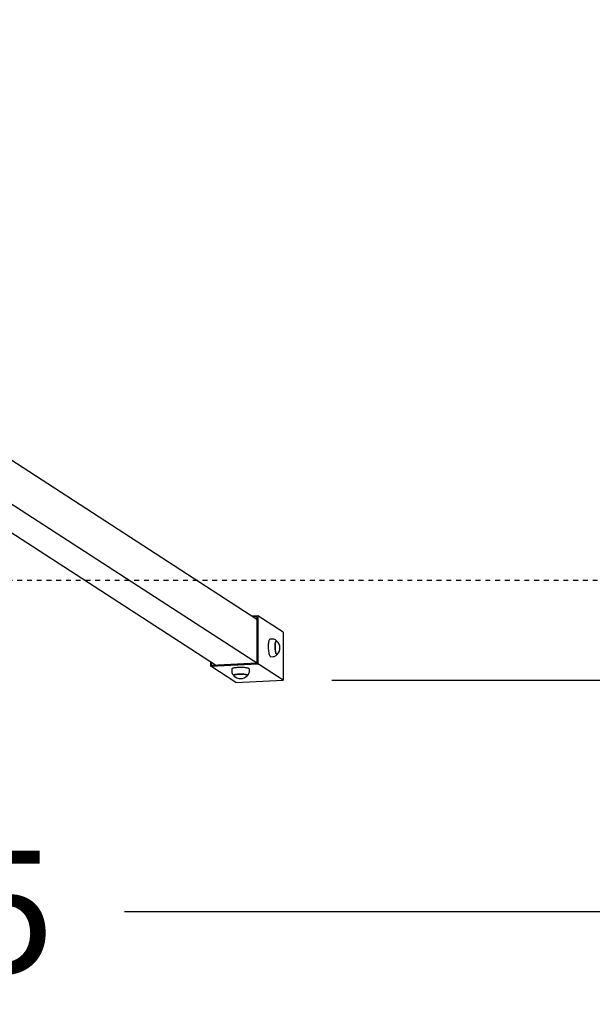
# Model space of a CAD drawing. Units: millimetres. Extents: x 12 to 147, y 8 to 125.
# Drawn here: x 81 to 92, y 28 to 48 of the extents above; entities that cross this region are included whole.
import ezdxf

# ---------------------------------------------------------------- set-up
doc = ezdxf.new("R2010")
doc.units = ezdxf.units.MM
doc.linetypes.add('TRAZOS', pattern=[0.75, 0.5, -0.25])
doc.layers.add('COTAS', color=7, linetype='Continuous')
doc.layers.add('TRAZOS', color=6, linetype='TRAZOS')
doc.styles.add('ROMANS', font='romans')
doc.styles.get("Standard").update_dxf_attribs({"font": 'arial.ttf'})
doc.dimstyles.new('STANDARD$0', dxfattribs={"dimtxt": 0.18, "dimasz": 0.18, "dimexe": 0.18, "dimexo": 0.0625, "dimgap": 0.09, "dimtad": 0, "dimtih": 1, "dimtoh": 1, "dimdec": 4, "dimzin": 0, "dimdsep": 46, "dimtxsty": 'Standard', "dimcen": 0.09, "dimadec": 0, "dimazin": 0, "dimtfac": 1, "dimtdec": 4, "dimtofl": 0, "dimtmove": 0, "dimatfit": 3, "dimfxl": 1, "dimtolj": 1, "dimtzin": 0, "dimarcsym": 0})

# ---------------------------------------------------------------- blocks, each defined once
blk = doc.blocks.new('*D19')
at = {"layer": 'COTAS', "color": 0, "lineweight": -2, "transparency": 16777216}
for p, q in [((45.657, 35.907), (45.657, 29.115)), ((110.157, 35.907), (110.157, 29.115)), ((47.657, 30.115), (73.157, 30.115)), ((108.157, 30.115), (82.657, 30.115))]:
    blk.add_line(p, q, dxfattribs=at)
at = {"layer": 'COTAS', "color": 0, "transparency": 16777216}
for points in [[(47.657, 30.449), (47.657, 29.782), (45.657, 30.115)], [(108.157, 30.449), (108.157, 29.782), (110.157, 30.115)]]:
    blk.add_solid(points, dxfattribs=at)
at = {"layer": 'Defpoints', "color": 0, "transparency": 16777216}
for p in [(45.657, 36.907), (110.157, 36.907), (110.157, 30.115)]:
    blk.add_point(p, dxfattribs=at)
at = {"layer": 'COTAS', "color": 7, "transparency": 16777216, "insert": (77.907, 30.115), "char_height": 2.5, "attachment_point": 5, "style": 'ROMANS'}
blk.add_mtext('\\A1;6,45', dxfattribs=at)
blk = doc.blocks.new('*D20')
at = {"layer": 'COTAS', "color": 0, "lineweight": -2, "transparency": 16777216}
for p, q in [((86.908, 67.957), (137.704, 67.957)), ((136.704, 65.957), (136.704, 53.896)), ((136.704, 36.857), (136.704, 48.919)), ((86.908, 34.857), (137.704, 34.857))]:
    blk.add_line(p, q, dxfattribs=at)
at = {"layer": 'COTAS', "color": 0, "transparency": 16777216}
for points in [[(136.371, 65.957), (137.038, 65.957), (136.704, 67.957)], [(136.371, 36.857), (137.038, 36.857), (136.704, 34.857)]]:
    blk.add_solid(points, dxfattribs=at)
at = {"layer": 'Defpoints', "color": 0, "transparency": 16777216}
for p in [(85.908, 67.957), (136.704, 67.957), (85.908, 34.857)]:
    blk.add_point(p, dxfattribs=at)
at = {"layer": 'COTAS', "color": 7, "transparency": 16777216, "insert": (136.704, 51.407), "char_height": 2.5, "attachment_point": 5, "style": 'ROMANS'}
blk.add_mtext('\\A1;3,31', dxfattribs=at)

msp = doc.modelspace()

# ---------------------------------------------------------------- linework, layer by layer
at = {"layer": 'COTAS', "color": 7}
for p, q in [((85.37078, 36.10242), (78.86668, 40.31209)), ((79.27864, 38.56603), (84.52234, 35.17212)), ((85.90836, 34.85742), (79.99706, 38.68342)), ((85.3901, 36.17766), (85.26363, 36.17177)), ((85.37078, 36.15707), (85.29202, 36.1534)), ((85.37078, 36.15707), (85.37078, 35.21165)), ((85.3901, 36.17766), (85.3901, 35.19286)), ((85.90836, 35.84223), (85.3901, 36.17766)), ((85.90836, 35.84223), (85.90836, 34.85742)), ((85.68808, 35.69955), (85.64085, 35.69735)), ((85.65761, 35.33774), (85.70483, 35.33994)), ((84.42426, 35.14786), (84.42426, 35.23561)), ((84.42426, 35.14786), (85.3901, 35.19286)), ((84.94251, 34.81242), (84.42426, 35.14786)), ((84.44357, 35.16845), (84.44357, 35.2231)), ((84.44357, 35.16845), (85.37078, 35.21165)), ((84.85674, 35.0865), (84.85674, 35.03834)), ((85.21674, 35.03834), (85.21674, 35.0865)), ((84.94251, 34.81242), (85.90836, 34.85742))]:
    msp.add_line(p, q, dxfattribs=at)
at = {"layer": 'COTAS', "color": 7, "flags": 128}
for points in [[(85.64113, 35.69736), (85.63481, 35.69546), (85.62878, 35.6901), (85.62315, 35.68138), (85.61802, 35.66948), (85.6135, 35.65461), (85.60967, 35.63708), (85.60662, 35.61722), (85.60439, 35.59542), (85.60304, 35.57211), (85.60259, 35.54773), (85.60304, 35.52277), (85.60439, 35.4977), (85.60662, 35.47302), (85.60967, 35.44921), (85.6135, 35.42672), (85.61802, 35.40601), (85.62315, 35.38746), (85.62878, 35.37145), (85.63481, 35.35828), (85.64113, 35.34821), (85.6476, 35.34144), (85.6541, 35.33809), (85.65761, 35.33774)], [(85.77306, 35.66319), (85.76396, 35.67247), (85.75066, 35.68256), (85.73576, 35.6906), (85.71962, 35.69624), (85.70268, 35.69921), (85.69057, 35.69963)], [(85.76856, 35.66175), (85.76297, 35.65983), (85.75768, 35.65437), (85.75284, 35.64553), (85.74857, 35.63351), (85.74498, 35.61865), (85.74216, 35.60132), (85.74018, 35.58197), (85.73911, 35.56111), (85.73895, 35.53927), (85.73972, 35.51701), (85.7414, 35.49492), (85.74395, 35.47357), (85.74729, 35.45351), (85.75135, 35.43526), (85.75602, 35.41929), (85.76116, 35.40602), (85.76667, 35.39579), (85.77238, 35.38886), (85.77816, 35.38542), (85.78384, 35.38555), (85.7893, 35.38925), (85.79385, 35.39549)], [(85.77336, 35.66247), (85.76775, 35.66055), (85.76245, 35.65507), (85.75759, 35.64619), (85.75331, 35.63414), (85.7497, 35.61922), (85.74687, 35.60183), (85.74489, 35.58241), (85.74381, 35.56147), (85.74365, 35.53955), (85.74443, 35.51721), (85.74611, 35.49505), (85.74867, 35.47362), (85.75202, 35.45349), (85.7561, 35.43517), (85.76078, 35.41914), (85.76594, 35.40582), (85.77147, 35.39555), (85.7772, 35.3886), (85.783, 35.38514), (85.78871, 35.38528), (85.79418, 35.38899), (85.7947, 35.38954)], [(85.78216, 35.6521), (85.78007, 35.65488), (85.77431, 35.66009), (85.76856, 35.66175)], [(85.78217, 35.65851), (85.77913, 35.66081), (85.77336, 35.66247)], [(85.70476, 35.34002), (85.70581, 35.33999), (85.72382, 35.34257), (85.74029, 35.34786), (85.75504, 35.35536), (85.76799, 35.36463), (85.77911, 35.37529), (85.78684, 35.385)], [(85.20952, 35.09526), (85.20081, 35.09935), (85.18891, 35.10319), (85.17405, 35.10671), (85.15652, 35.10983), (85.13665, 35.1125), (85.11484, 35.11466), (85.09151, 35.11627), (85.06712, 35.11731), (85.04213, 35.11774), (85.01704, 35.11757), (84.99233, 35.11679), (84.96848, 35.11542), (84.94597, 35.11349), (84.92522, 35.11103), (84.90664, 35.1081), (84.89059, 35.10474), (84.87739, 35.10103), (84.86729, 35.09704), (84.86049, 35.09284), (84.85712, 35.08852), (84.85674, 35.0865)], [(84.85714, 35.03835), (84.85698, 35.03133), (84.85969, 35.01394), (84.86496, 34.99812), (84.87229, 34.98403), (84.88123, 34.97176), (84.89134, 34.96134), (84.89774, 34.95629)], [(85.17017, 34.96032), (85.16218, 34.96395), (85.15096, 34.96731), (85.13677, 34.97031), (85.11999, 34.97288), (85.10106, 34.97495), (85.08046, 34.97646), (85.05872, 34.97738), (85.03642, 34.97769), (85.01413, 34.97736), (84.99242, 34.97643), (84.97186, 34.9749), (84.95298, 34.97281), (84.93627, 34.97023), (84.92217, 34.96721), (84.91103, 34.96385), (84.90314, 34.96021), (84.89872, 34.9564), (84.89787, 34.95252), (84.89968, 34.94954)], [(85.16969, 34.96522), (85.16173, 34.96883), (85.15054, 34.97218), (85.13641, 34.97517), (85.11969, 34.97773), (85.10082, 34.97979), (85.0803, 34.9813), (85.05865, 34.98222), (85.03642, 34.98252), (85.01421, 34.9822), (84.99258, 34.98127), (84.9721, 34.97974), (84.95329, 34.97767), (84.93664, 34.97509), (84.92258, 34.97209), (84.91148, 34.96873), (84.90362, 34.96511), (84.89921, 34.96132), (84.89824, 34.95847)], [(85.17524, 34.95847), (85.17419, 34.96143), (85.16969, 34.96522)], [(85.17381, 34.94954), (85.17564, 34.95263), (85.17469, 34.95651), (85.17017, 34.96032)], [(85.17574, 34.95628), (85.17913, 34.95873), (85.1905, 34.96974), (85.20038, 34.98274), (85.20823, 34.99743), (85.21366, 35.01341), (85.21642, 35.03018), (85.21633, 35.03833)], [(85.21674, 35.0865), (85.21674, 35.08665), (85.21486, 35.091), (85.20952, 35.09526)]]:
    msp.add_lwpolyline(points, dxfattribs=at)
at = {"layer": 'COTAS', "color": 7}
for centre, start, end in [((85.65308, 35.51772), 2.579065, 47.48418), ((85.65308, 35.51772), 317.850616, 2.579065), ((85.03674, 35.08257), 224.143543, 315.856457)]:
    msp.add_arc(centre, 0.19101, start, end, dxfattribs=at)
at = {"layer": 'TRAZOS', "color": 7, "ltscale": 0.2}
msp.add_line((40.65724, 36.90742), (115.15724, 36.90742), dxfattribs=at)

# ---------------------------------------------------------------- dimensions: what is measured, and where the dimension line sits
at = {"layer": 'COTAS', "color": 7}
for base, p1, p2, angle, text, picture, middle in [((136.70439, 67.95742), (85.90836, 34.85742), (85.90836, 67.95742), 90, '3,31', '*D20', (136.70439, 51.40742)), ((110.15724, 30.11522), (45.65724, 36.90742), (110.15724, 36.90742), 180, '6,45', '*D19', (77.90724, 30.11522))]:
    dim = msp.add_linear_dim(base=base, p1=p1, p2=p2, angle=angle, text=text, dimstyle='STANDARD$0', override={"dimtxt": 2.5, "dimasz": 2, "dimexe": 1, "dimexo": 1, "dimgap": 1, "dimtxsty": 'ROMANS', "dimcen": 2, "dimclrt": 7, "dimadec": 4, "dimtfac": 1.4, "dimtmove": 2}, dxfattribs=at)
    dim.commit()
    dim.dimension.update_dxf_attribs({"geometry": picture, "text_midpoint": middle})

doc.saveas('drawing.dxf')
